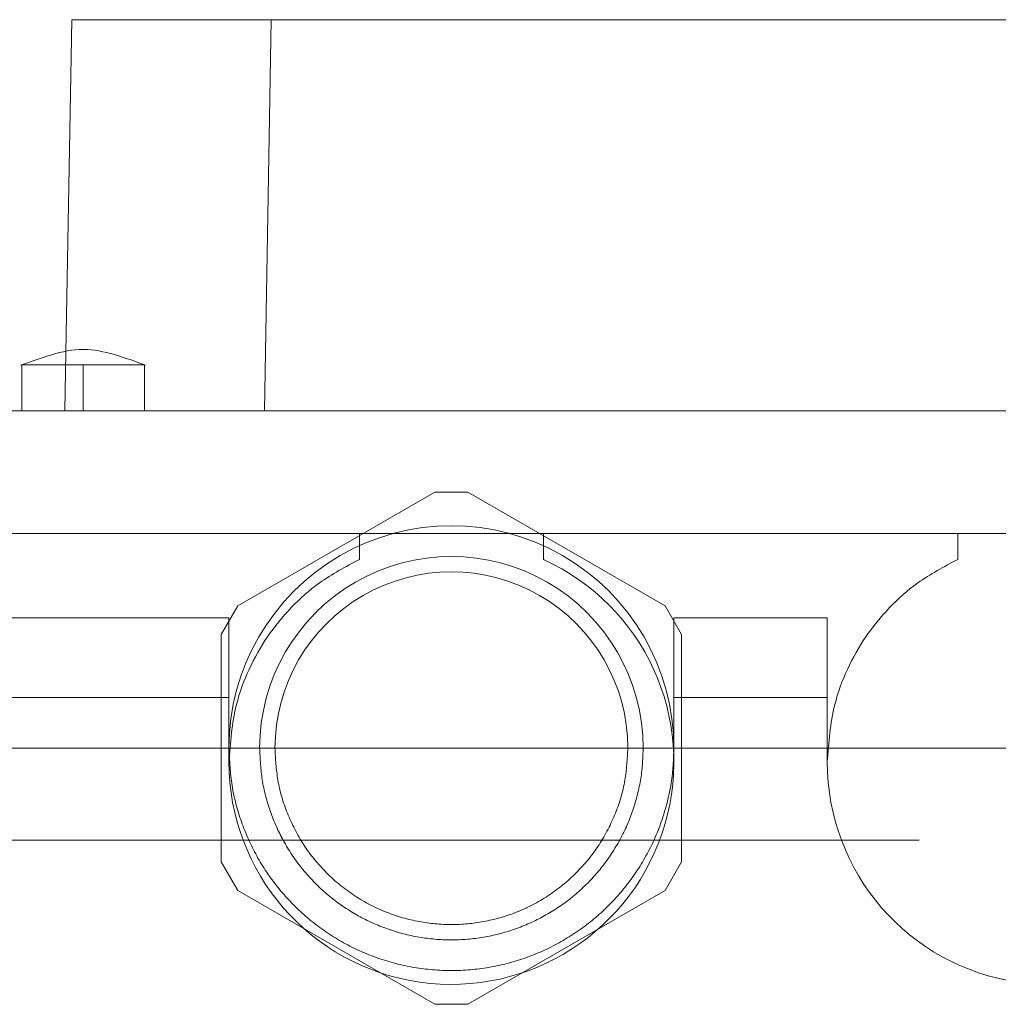
# Paper-space layout 'sales side' of a CAD drawing. Units: inches. Extents: x 0.1 to 10.4, y -0.5 to 7.5.
# Drawn here: x 7.7 to 7.8, y 3 to 3.1 of the extents above; entities that cross this region are included whole.
import ezdxf

# ---------------------------------------------------------------- set-up
doc = ezdxf.new("R2010")
doc.units = ezdxf.units.IN
doc.header["$MEASUREMENT"] = 0
doc.linetypes.add('HIDDEN', pattern=[0.07500000000000001, 0.05, -0.025])

psp = doc.layouts.new('sales side')

# ---------------------------------------------------------------- linework, layer by layer
at = {"color": 7, "linetype": 'Continuous', "lineweight": 15}
for p, q in [((7.713199614395449, 3.038192623552204), (7.713497722663226, 3.055271234783457)), ((7.723738621638732, 3.055271234783457), (7.713497722663226, 3.055271234783457)), ((7.72338814592575, 3.035192494625979), (7.723738621638732, 3.055271234783457)), ((7.772941863057796, 3.05527123478346), (7.723738621638732, 3.055271234783457)), ((7.710938667545267, 3.037569055151165), (7.710938667545267, 3.037554830790199)), ((7.710938667545267, 3.037569055151165), (7.710938667545267, 3.037554830790199)), ((7.71093866754526, 3.037554807168151), (7.71093866754526, 3.035192494625977)), ((7.71093866754526, 3.037554807168151), (7.71093866754526, 3.035192494625977)), ((7.714088273844472, 3.035192494625979), (7.714088273844482, 3.037554791989845)), ((7.717237880143688, 3.035192494625979), (7.717237880143683, 3.037569246570579)), ((7.717237880143688, 3.035192494625979), (7.717237880143683, 3.037569246570579)), ((7.786812966348859, 3.035192494625981), (7.709867518347954, 3.035192494625977)), ((7.72826150219093, 3.028893282027552), (7.709757565183057, 3.02889328202755)), ((7.728261502190933, 3.028893282027552), (7.72826150219094, 3.027554997604278)), ((7.72826150219094, 3.028893282027552), (7.737710321088579, 3.028893282027552)), ((7.758970163608258, 3.028893282027552), (7.737710321088572, 3.028893282027552)), ((7.737710321088579, 3.027554997604273), (7.737710321088579, 3.028893282027552)), ((7.758970163608258, 3.028893282027552), (7.758970163608258, 3.027554997604279)), ((7.758970163608258, 3.028893282027552), (7.768418982505891, 3.028893282027518)), ((7.721568588805104, 3.024562573366137), (7.709757565183057, 3.024562573366136)), ((7.721568588805104, 3.017160998562985), (7.721568588805104, 3.024562573366137)), ((7.752277250222423, 3.02456257336614), (7.744403234474393, 3.02456257336614)), ((7.744403234474393, 3.02456257336614), (7.744403234474393, 3.017160998562981)), ((7.752277250222417, 3.017160998562987), (7.752277250222423, 3.024562573366139)), ((7.721568588805104, 3.020471114765576), (7.709757565183057, 3.020471114765574)), ((7.752277250222423, 3.020471114765578), (7.744403234474393, 3.020471114765578))]:
    psp.add_line(p, q, dxfattribs=at)
at = {"color": 7, "linetype": 'HIDDEN', "lineweight": 0}
for p, q in [((7.713147246950249, 3.035192494625979), (7.713199614395449, 3.038192623552204)), ((7.714088273844472, 3.037554790444295), (7.714088273844472, 3.035192494625979)), ((7.7171932254002, 3.037554813380479), (7.71719606494195, 3.037554814369232)), ((7.7171932254002, 3.037554813380479), (7.71719606494195, 3.037554814369232)), ((7.732139650605423, 3.031019266279521), (7.722021149052042, 3.025177346683884)), ((7.733832172674091, 3.031019266279521), (7.732139650605423, 3.031019266279521)), ((7.743950674227466, 3.025177346683882), (7.733832172674091, 3.031019266279521)), ((7.722021149052042, 3.025177346683884), (7.721174888017701, 3.023711579575957)), ((7.744796935261795, 3.023711579575952), (7.743950674227466, 3.025177346683882)), ((7.721174888017701, 3.023711579575957), (7.721174888017711, 3.012027740384662)), ((7.744796935261795, 3.012027740384669), (7.744796935261795, 3.023711579575952)), ((7.786922919513731, 3.017869659980312), (7.657001659671239, 3.017869659980306)), ((7.657001659671239, 3.013145250531489), (7.786922919513672, 3.013145250531494)), ((7.721174888017711, 3.012027740384662), (7.722021149052042, 3.010561973276737)), ((7.743950674227466, 3.01056197327674), (7.744796935261795, 3.012027740384669)), ((7.722021149052042, 3.010561973276737), (7.732139650605423, 3.004720053681099)), ((7.733832172674084, 3.004720053681099), (7.743950674227466, 3.01056197327674)), ((7.732139650605423, 3.004720053681099), (7.733832172674084, 3.004720053681099))]:
    psp.add_line(p, q, dxfattribs=at)
for centre, radius, start, end in [((7.732985911639752, 3.017869659980315), 0.01141732283464325, 359.9999999998214, 180.0000000001814), ((7.732985911639752, 3.017869659980309), 0.009842519685037132, 1.809608391565894e-11, 180.0000000002077), ((7.732985911639752, 3.017869659980315), 0.009055118110241622, 359.9999999997746, 179.9999999997752)]:
    psp.add_arc(centre, radius, start, end, dxfattribs=at)
at = {"color": 7, "linetype": 'Continuous', "lineweight": 15}
for centre, radius, start, end in [((7.732985911639752, 3.017160998562984), 0.01141732283464858, 179.9999999999866, 65.55666457225684), ((7.763694573057072, 3.017160998562985), 0.0114173228346548, 179.9999999998208, 65.5566645722275)]:
    psp.add_arc(centre, radius, start, end, dxfattribs=at)
for points, knots in [([(7.717291322050082, 3.037535359043988), (7.716762639391846, 3.037726282411153), (7.715725805691598, 3.038100714555198), (7.714086045483809, 3.038460084868325), (7.712446638909819, 3.038099270040433), (7.711409732361572, 3.037724779958426), (7.710881029188263, 3.037533833054806)], [0, 0, 0, 0, 0.2549390040986691, 0.4999773433839551, 0.7450459101382046, 1, 1, 1, 1]), ([(7.717291322050082, 3.037535359043988), (7.716762639391846, 3.037726282411153), (7.715725805691598, 3.038100714555198), (7.714086045483809, 3.038460084868325), (7.712446638909819, 3.038099270040433), (7.711409732361572, 3.037724779958426), (7.710881029188263, 3.037533833054806)], [0, 0, 0, 0, 0.2549390040986691, 0.4999773433839551, 0.7450459101382046, 1, 1, 1, 1]), ([(7.714088273844489, 3.037554791989846), (7.713734303040718, 3.037554752643503), (7.713026361424069, 3.037554673950816), (7.712080700974131, 3.037555128862815), (7.711375261894101, 3.037554891091578), (7.710975504215715, 3.037554787720622), (7.710978024771911, 3.037554801646392), (7.71097902274386, 3.037554807160067)], [0, 0, 0, 0, 0.2148022828856484, 0.4296045713003985, 0.6444068112362884, 0.8592088412714487, 1, 1, 1, 1]), ([(7.714088273844489, 3.037554791989846), (7.713734303040718, 3.037554752643503), (7.713026361424069, 3.037554673950816), (7.712080700974131, 3.037555128862815), (7.711375261894101, 3.037554891091578), (7.710975504215715, 3.037554787720622), (7.710978024771911, 3.037554801646392), (7.71097902274386, 3.037554807160067)], [0, 0, 0, 0, 0.2148022828856484, 0.4296045713003985, 0.6444068112362884, 0.8592088412714487, 1, 1, 1, 1]), ([(7.71719606494195, 3.037554814369232), (7.71710419933505, 3.037554801979581), (7.71692046816851, 3.037554777200286), (7.716231414071945, 3.037555197985902), (7.715326954623438, 3.037554656004838), (7.714562808018717, 3.037554801905085), (7.714149338062288, 3.037554793265763), (7.714088273844482, 3.037554791989846)], [0, 0, 0, 0, 0.2396198676042237, 0.4792396119394504, 0.7188593214592884, 0.9584791219730234, 1, 1, 1, 1]), ([(7.71719606494195, 3.037554814369232), (7.71710419933505, 3.037554801979581), (7.71692046816851, 3.037554777200286), (7.716231414071945, 3.037555197985902), (7.715326954623438, 3.037554656004838), (7.714562808018717, 3.037554801905085), (7.714149338062288, 3.037554793265763), (7.714088273844482, 3.037554791989846)], [0, 0, 0, 0, 0.2396198676042237, 0.4792396119394504, 0.7188593214592884, 0.9584791219730234, 1, 1, 1, 1]), ([(7.728261502190933, 3.027554997604278), (7.727558682534259, 3.027183928717787), (7.726286660073556, 3.026512336861182), (7.724730868502708, 3.025117499463973), (7.723505093281102, 3.023624943707027), (7.722564012731391, 3.021938935965659), (7.721761634742597, 3.019792560852817), (7.721641512272114, 3.018155076181563), (7.721568588805109, 3.017160998562982)], [0, 0, 0, 0, 0.1821219187542411, 0.3296196528398869, 0.4771173869251294, 0.6246151210100822, 0.772112855095095, 1, 1, 1, 1]), ([(7.728261502190933, 3.027554997604278), (7.727558682534259, 3.027183928717787), (7.726286660073556, 3.026512336861182), (7.724730868502708, 3.025117499463973), (7.723505093281102, 3.023624943707027), (7.722564012731391, 3.021938935965659), (7.721761634742597, 3.019792560852817), (7.721641512272114, 3.018155076181563), (7.721568588805109, 3.017160998562982)], [0, 0, 0, 0, 0.1821219187542411, 0.3296196528398869, 0.4771173869251294, 0.6246151210100822, 0.772112855095095, 1, 1, 1, 1]), ([(7.758970163608258, 3.027554997604279), (7.758267343951588, 3.027183928717786), (7.756995321490892, 3.026512336861176), (7.755439529920038, 3.025117499463979), (7.754213754698417, 3.023624943707046), (7.753272674148708, 3.021938935965674), (7.752470296159923, 3.019792560852824), (7.752350173689432, 3.018155076181566), (7.752277250222423, 3.017160998562981)], [0, 0, 0, 0, 0.1821219187535117, 0.3296196528389763, 0.4771173869240989, 0.6246151210091592, 0.7721128550941488, 1, 1, 1, 1]), ([(7.758970163608258, 3.027554997604279), (7.758267343951588, 3.027183928717786), (7.756995321490892, 3.026512336861176), (7.755439529920038, 3.025117499463979), (7.754213754698417, 3.023624943707046), (7.753272674148708, 3.021938935965674), (7.752470296159923, 3.019792560852824), (7.752350173689432, 3.018155076181566), (7.752277250222423, 3.017160998562981)], [0, 0, 0, 0, 0.1821219187535117, 0.3296196528389763, 0.4771173869240989, 0.6246151210091592, 0.7721128550941488, 1, 1, 1, 1])]:
    psp.add_open_spline(points, degree=3, knots=knots, dxfattribs=at)
at = {"color": 7, "linetype": 'HIDDEN', "lineweight": 0}
for points, knots in [([(7.714088273844482, 3.03755478944834), (7.714492394829756, 3.037554751018567), (7.715251649443516, 3.037554678817462), (7.716204903419953, 3.037555045524383), (7.716903127298835, 3.037554771285567), (7.717094503481361, 3.037554798644569), (7.717190191562971, 3.037554812324069)], [0, 0, 0, 0, 0.275001718019068, 0.5166678564247483, 0.7583339525897325, 1, 1, 1, 1]), ([(7.714088273844482, 3.03755478944834), (7.714492394829756, 3.037554751018567), (7.715251649443516, 3.037554678817462), (7.716204903419953, 3.037555045524383), (7.716903127298835, 3.037554771285567), (7.717094503481361, 3.037554798644569), (7.717190191562971, 3.037554812324069)], [0, 0, 0, 0, 0.275001718019068, 0.5166678564247483, 0.7583339525897325, 1, 1, 1, 1]), ([(7.721568588805104, 3.017869659980309), (7.721600572463784, 3.017227815189902), (7.721664539781143, 3.01594412560909), (7.722163899916201, 3.014072125464961), (7.722953043006326, 3.012310146260371), (7.724027487357069, 3.010702734159041), (7.725359767181289, 3.009302959910425), (7.726904528104963, 3.008141359372943), (7.728625354473048, 3.007261604008248), (7.730467447072074, 3.006676776684484), (7.732382494897704, 3.006416225944129), (7.734314321895192, 3.006474106690893), (7.736207660270318, 3.006862135648055), (7.738011433307951, 3.007556199023163), (7.739669584560871, 3.008549059710967), (7.741142003959584, 3.009801057742574), (7.742377794055428, 3.01128680366064), (7.743353713887161, 3.012955616617345), (7.744024614167455, 3.014766615976355), (7.744358234808367, 3.016427040241638), (7.74439073852034, 3.017469059007748), (7.744403234474398, 3.017869659980311)], [0, 0, 0, 0, 0.05369255675382378, 0.1073851135076413, 0.1610776702614871, 0.2147702270153124, 0.2684627837688934, 0.322155340522529, 0.375847897276208, 0.4295404540298953, 0.4832330107835753, 0.5369255675373745, 0.5906181242913635, 0.6443106810455378, 0.6980032377990252, 0.7516957945522839, 0.805388351306408, 0.8590809080606022, 0.9127734648142395, 0.9664660215678684, 1, 1, 1, 1]), ([(7.721568588805104, 3.017869659980309), (7.721600572463784, 3.017227815189902), (7.721664539781143, 3.01594412560909), (7.722163899916201, 3.014072125464961), (7.722953043006326, 3.012310146260371), (7.724027487357069, 3.010702734159041), (7.725359767181289, 3.009302959910425), (7.726904528104963, 3.008141359372943), (7.728625354473048, 3.007261604008248), (7.730467447072074, 3.006676776684484), (7.732382494897704, 3.006416225944129), (7.734314321895192, 3.006474106690893), (7.736207660270318, 3.006862135648055), (7.738011433307951, 3.007556199023163), (7.739669584560871, 3.008549059710967), (7.741142003959584, 3.009801057742574), (7.742377794055428, 3.01128680366064), (7.743353713887161, 3.012955616617345), (7.744024614167455, 3.014766615976355), (7.744358234808367, 3.016427040241638), (7.74439073852034, 3.017469059007748), (7.744403234474398, 3.017869659980311)], [0, 0, 0, 0, 0.05369255675382378, 0.1073851135076413, 0.1610776702614871, 0.2147702270153124, 0.2684627837688934, 0.322155340522529, 0.375847897276208, 0.4295404540298953, 0.4832330107835753, 0.5369255675373745, 0.5906181242913635, 0.6443106810455378, 0.6980032377990252, 0.7516957945522839, 0.805388351306408, 0.8590809080606022, 0.9127734648142395, 0.9664660215678684, 1, 1, 1, 1]), ([(7.723143391954717, 3.017869659980306), (7.723169679559041, 3.017324176528102), (7.723223017109992, 3.016217390566625), (7.723652169889252, 3.014611127902012), (7.724331241776834, 3.013083137011093), (7.725254037886567, 3.011704197866871), (7.726404269163081, 3.010488514940048), (7.727730488735346, 3.009492380240893), (7.729218541083852, 3.008726060070962), (7.730799654883282, 3.008225037596864), (7.732457498994271, 3.007994476662876), (7.734115319926796, 3.008045052990797), (7.73575602654108, 3.00837624522591), (7.737303656986787, 3.008972718420634), (7.738742232762562, 3.009828323835099), (7.740005245259904, 3.010903448244737), (7.741079295924885, 3.012186995793845), (7.741916072256068, 3.013619589606468), (7.742501641629835, 3.015186257253704), (7.742789103421798, 3.016618171045078), (7.742817579565679, 3.017524336293507), (7.742828431324789, 3.017869659980311)], [0, 0, 0, 0, 0.05292522820016483, 0.1073852916035824, 0.1603105198037287, 0.2147705832074256, 0.2676958114077237, 0.3221558748106989, 0.3750811030105839, 0.4295411664136856, 0.4824663946142042, 0.536926458017574, 0.5898516862178586, 0.6443117496211609, 0.6972369778214104, 0.7516970412240422, 0.8046222694239933, 0.8590823328283818, 0.9120075610288385, 0.9664676244326218, 0.9999999999999999, 0.9999999999999999, 0.9999999999999999, 0.9999999999999999]), ([(7.723143391954717, 3.017869659980306), (7.723169679559041, 3.017324176528102), (7.723223017109992, 3.016217390566625), (7.723652169889252, 3.014611127902012), (7.724331241776834, 3.013083137011093), (7.725254037886567, 3.011704197866871), (7.726404269163081, 3.010488514940048), (7.727730488735346, 3.009492380240893), (7.729218541083852, 3.008726060070962), (7.730799654883282, 3.008225037596864), (7.732457498994271, 3.007994476662876), (7.734115319926796, 3.008045052990797), (7.73575602654108, 3.00837624522591), (7.737303656986787, 3.008972718420634), (7.738742232762562, 3.009828323835099), (7.740005245259904, 3.010903448244737), (7.741079295924885, 3.012186995793845), (7.741916072256068, 3.013619589606468), (7.742501641629835, 3.015186257253704), (7.742789103421798, 3.016618171045078), (7.742817579565679, 3.017524336293507), (7.742828431324789, 3.017869659980311)], [0, 0, 0, 0, 0.05292522820016483, 0.1073852916035824, 0.1603105198037287, 0.2147705832074256, 0.2676958114077237, 0.3221558748106989, 0.3750811030105839, 0.4295411664136856, 0.4824663946142042, 0.536926458017574, 0.5898516862178586, 0.6443117496211609, 0.6972369778214104, 0.7516970412240422, 0.8046222694239933, 0.8590823328283818, 0.9120075610288385, 0.9664676244326218, 0.9999999999999999, 0.9999999999999999, 0.9999999999999999, 0.9999999999999999]), ([(7.723930793529518, 3.017869659980309), (7.723960170625149, 3.017317373623886), (7.724020684492976, 3.016179719173753), (7.724524480226981, 3.014492072430514), (7.725359867569563, 3.012869237569144), (7.726537674966859, 3.011421109992339), (7.727985407120081, 3.010244774040251), (7.729608344866709, 3.00940407754685), (7.731295966063171, 3.00891889552769), (7.732985911639758, 3.008763882285926), (7.734675857216344, 3.008918895527688), (7.736363478412799, 3.009404077546856), (7.737986416159431, 3.01024477404025), (7.739434148312655, 3.011421109992337), (7.740611955709942, 3.012869237569147), (7.741447343052525, 3.014492072430515), (7.741951138786537, 3.016179719173752), (7.742011652654367, 3.017317373623886), (7.742041029749999, 3.017869659980309)], [0, 0, 0, 0, 0.05825801621085504, 0.1200056648645489, 0.1843204068814251, 0.2499999999999975, 0.3156795931186009, 0.3799943351354091, 0.4417419837891438, 0.5000000000003422, 0.5582580162107513, 0.6200056648645268, 0.6843204068814873, 0.7500000000000597, 0.8156795931185461, 0.8799943351353786, 0.941741983789127, 1, 1, 1, 1]), ([(7.723930793529518, 3.017869659980309), (7.723960170625149, 3.017317373623886), (7.724020684492976, 3.016179719173753), (7.724524480226981, 3.014492072430514), (7.725359867569563, 3.012869237569144), (7.726537674966859, 3.011421109992339), (7.727985407120081, 3.010244774040251), (7.729608344866709, 3.00940407754685), (7.731295966063171, 3.00891889552769), (7.732985911639758, 3.008763882285926), (7.734675857216344, 3.008918895527688), (7.736363478412799, 3.009404077546856), (7.737986416159431, 3.01024477404025), (7.739434148312655, 3.011421109992337), (7.740611955709942, 3.012869237569147), (7.741447343052525, 3.014492072430515), (7.741951138786537, 3.016179719173752), (7.742011652654367, 3.017317373623886), (7.742041029749999, 3.017869659980309)], [0, 0, 0, 0, 0.05825801621085504, 0.1200056648645489, 0.1843204068814251, 0.2499999999999975, 0.3156795931186009, 0.3799943351354091, 0.4417419837891438, 0.5000000000003422, 0.5582580162107513, 0.6200056648645268, 0.6843204068814873, 0.7500000000000597, 0.8156795931185461, 0.8799943351353786, 0.941741983789127, 1, 1, 1, 1])]:
    psp.add_open_spline(points, degree=3, knots=knots, dxfattribs=at)

doc.saveas('drawing.dxf')
